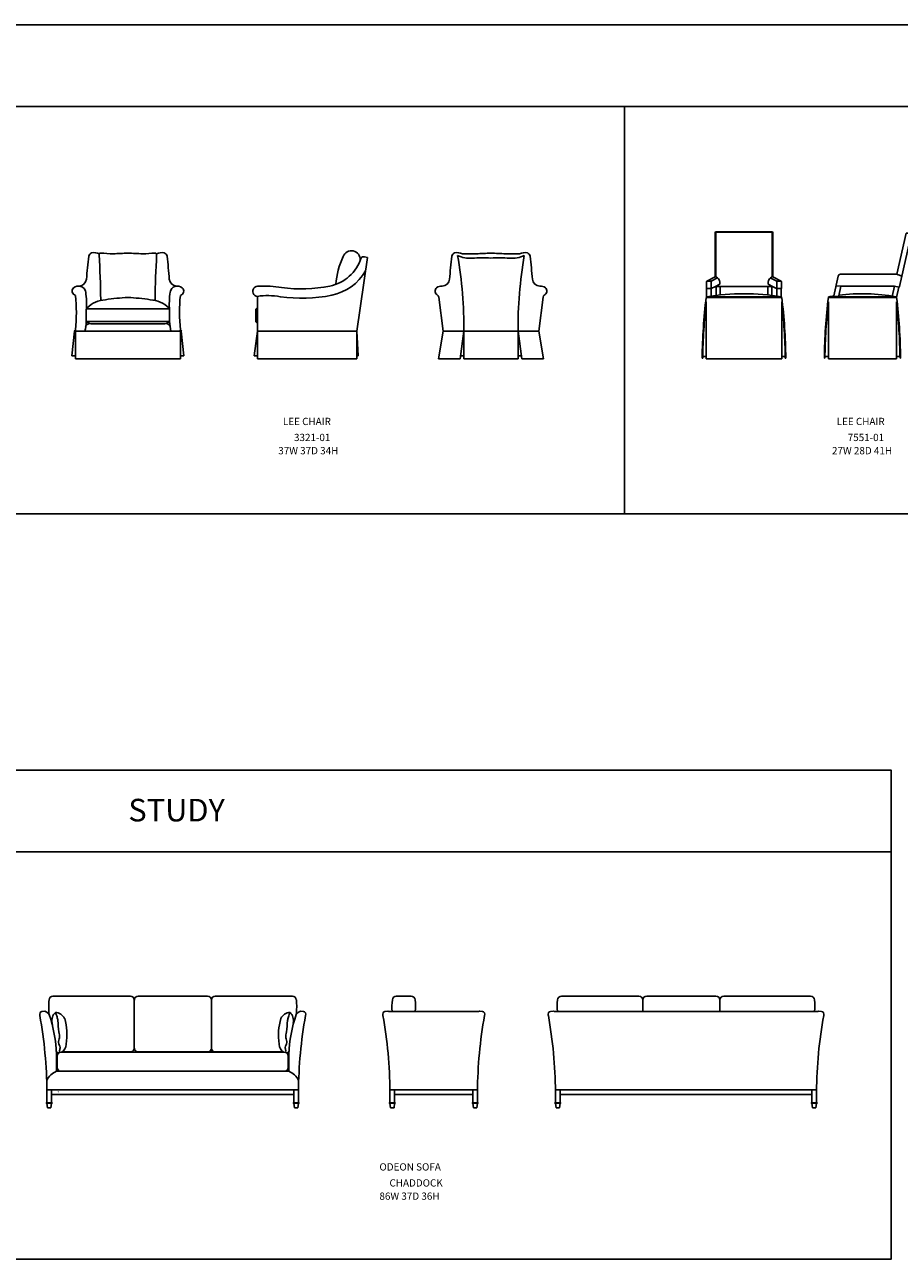
# Model space of a CAD drawing. Units: inches. Extents: x 153 to 1334, y -400 to 463.
# Drawn here: x 350 to 632, y 64 to 463 of the extents above; entities that cross this region are included whole.
import ezdxf

# ---------------------------------------------------------------- set-up
doc = ezdxf.new("R2010")
doc.units = ezdxf.units.IN
doc.header["$MEASUREMENT"] = 0

# ---------------------------------------------------------------- blocks, each defined once
blk = doc.blocks.new('STUDY - SOFA - BACK VIEW')
for p, q in [((536.78, 149.36), (511.79, 149.36)), ((538.05, 148.1), (538.05, 144.44)), ((539.31, 149.36), (561.67, 149.36)), ((562.92, 148.29), (562.92, 144.44)), ((564.2, 149.36), (592.2, 149.36)), ((508.22, 144.44), (509.13, 144.51)), ((509.38, 144.44), (594.61, 144.44)), ((595.76, 144.44), (594.86, 144.51)), ((594.15, 119.1), (509.84, 119.1)), ((509.84, 118.6), (509.84, 117.6)), ((509.84, 117.6), (509.84, 114.94)), ((511.34, 114.94), (511.34, 119.1)), ((511.34, 117.6), (592.64, 117.6)), ((592.64, 114.94), (592.64, 119.1)), ((594.14, 118.6), (594.14, 117.6)), ((594.14, 117.6), (594.14, 114.94)), ((509.83, 114.8), (510.04, 113.36)), ((510.04, 113.36), (510.81, 113.36)), ((511.15, 113.36), (510.37, 113.36)), ((510.81, 113.36), (511.15, 113.36)), ((511.35, 114.8), (511.15, 113.36)), ((592.64, 114.8), (592.84, 113.36)), ((593.18, 113.36), (592.84, 113.36)), ((592.84, 113.36), (593.62, 113.36)), ((593.95, 113.36), (593.18, 113.36)), ((594.16, 114.8), (593.95, 113.36))]:
    blk.add_line(p, q)
for points in [[(510.59, 114.8), (509.69, 114.8), (509.69, 114.94), (510.59, 114.94)], [(510.59, 114.8), (511.5, 114.8), (511.5, 114.94), (510.59, 114.94)], [(593.4, 114.8), (592.49, 114.8), (592.49, 114.94), (593.4, 114.94)], [(593.4, 114.8), (594.3, 114.8), (594.3, 114.94), (593.4, 114.94)]]:
    blk.add_lwpolyline(points)
for centre, radius, start, end in [((530.07, 145.99), 19.66, 173.5918, 184.5438), ((511.79, 148.1), 1.26, 90, 175.9141), ((536.78, 148.1), 1.26, 0, 90), ((539.31, 148.1), 1.26, 90, 180), ((561.67, 148.1), 1.26, 0, 90), ((564.2, 148.1), 1.26, 90, 180), ((592.2, 148.1), 1.26, 4.0859, 90), ((573.92, 145.99), 19.66, 355.4562, 6.4082), ((508.49, 143.48), 0.997, 105.6972, 199.1615), ((508.52, 142.18), 2.41, 69.2585, 75.3955), ((595.46, 142.18), 2.41, 104.6045, 110.7415), ((595.5, 143.48), 0.997, 340.8385, 74.3028), ((363.59, 117.32), 146.26, 0.4881, 10.1723), ((740.4, 117.32), 146.26, 169.8277, 179.5119), ((511.07, 118.86), 1.26, 193.782782009594, 193.782782521018), ((592.92, 118.86), 1.26, 346.2172174789817, 346.2172179904052)]:
    blk.add_arc(centre, radius, start, end)
blk = doc.blocks.new('STUDY - SOFA - SIDE VIEW')
for p, q in [((460.84, 149.36), (456.01, 149.36)), ((456.01, 149.36), (460.84, 149.36)), ((452.37, 144.44), (453.27, 144.51)), ((453.52, 144.44), (482.69, 144.44)), ((483.85, 144.44), (482.94, 144.51)), ((482.23, 119.1), (453.99, 119.1)), ((453.99, 118.6), (453.99, 117.6)), ((453.99, 117.6), (453.99, 114.94)), ((455.49, 114.94), (455.49, 119.1)), ((455.49, 117.6), (480.73, 117.6)), ((480.73, 114.94), (480.73, 119.1)), ((482.23, 118.6), (482.23, 117.6)), ((482.23, 117.6), (482.23, 114.94)), ((453.97, 114.8), (454.18, 113.36)), ((454.18, 113.36), (454.95, 113.36)), ((455.29, 113.36), (454.51, 113.36)), ((454.95, 113.36), (455.29, 113.36)), ((455.49, 114.8), (455.29, 113.36)), ((480.72, 114.8), (480.93, 113.36)), ((481.26, 113.36), (480.93, 113.36)), ((480.93, 113.36), (481.7, 113.36)), ((482.04, 113.36), (481.26, 113.36)), ((482.24, 114.8), (482.04, 113.36))]:
    blk.add_line(p, q)
for points in [[(454.73, 114.8), (453.83, 114.8), (453.83, 114.94), (454.73, 114.94)], [(454.73, 114.8), (455.64, 114.8), (455.64, 114.94), (454.73, 114.94)], [(481.48, 114.8), (480.58, 114.8), (480.58, 114.94), (481.48, 114.94)], [(481.48, 114.8), (482.39, 114.8), (482.39, 114.94), (481.48, 114.94)]]:
    blk.add_lwpolyline(points)
for centre, radius, start, end in [((474.29, 145.99), 19.66, 173.5918, 184.5438), ((456.01, 148.1), 1.26, 90, 175.9141), ((460.84, 148.1), 1.26, 4.0859, 90), ((442.56, 145.99), 19.66, 355.4562, 6.4082), ((452.64, 143.48), 0.997, 105.6972, 199.1615), ((452.67, 142.18), 2.41, 69.2585, 75.3955), ((483.55, 142.18), 2.41, 104.6045, 110.7415), ((483.58, 143.48), 0.997, 340.8385, 74.3028), ((307.73, 117.32), 146.26, 0.4881, 10.1723), ((628.48, 117.32), 146.26, 169.8277, 179.5119), ((455.21, 118.86), 1.26, 193.7827820095937, 193.782782521018), ((481, 118.86), 1.26, 346.2172174789819, 346.2172179904054)]:
    blk.add_arc(centre, radius, start, end)
blk = doc.blocks.new('STUDY - SOFA - FRONT VIEW')
for p, q in [((363.85, 149.36), (338.86, 149.36)), ((365.11, 148.1), (365.11, 132.6)), ((366.38, 149.36), (388.74, 149.36)), ((389.99, 148.29), (390, 131.29)), ((391.26, 149.36), (416.15, 149.36)), ((335.29, 144.44), (336.2, 144.51)), ((419.72, 144.44), (418.81, 144.51)), ((338.56, 140.7), (338.69, 139.9)), ((416.45, 140.7), (416.33, 139.9)), ((339.98, 130.63), (339.98, 125.1)), ((340.23, 130.02), (340.23, 127.28)), ((341.49, 131.29), (363.85, 131.29)), ((363.85, 131.34), (341.7, 131.34)), ((363.85, 131.29), (391.26, 131.29)), ((366.38, 131.34), (388.74, 131.34)), ((413.31, 131.34), (391.26, 131.34)), ((391.26, 131.29), (413.52, 131.29)), ((414.79, 130.02), (414.79, 127.28)), ((415.04, 130.63), (415.04, 125.1)), ((341, 125.1), (339.98, 125.1)), ((340.23, 127.28), (340.23, 126.36)), ((341, 125.1), (363.85, 125.1)), ((363.85, 125.1), (366.38, 125.1)), ((366.38, 125.1), (389.22, 125.1)), ((389.22, 125.1), (391.26, 125.1)), ((391.26, 125.1), (415.04, 125.1)), ((414.79, 127.28), (414.79, 126.36)), ((418.11, 119.1), (336.91, 119.1)), ((336.91, 118.6), (336.91, 117.6)), ((336.91, 117.6), (336.91, 114.94)), ((338.41, 114.94), (338.41, 119.1)), ((338.41, 117.6), (416.6, 117.6)), ((416.6, 114.94), (416.6, 119.1)), ((418.1, 118.6), (418.1, 117.6)), ((418.1, 117.6), (418.1, 114.94)), ((336.9, 114.8), (337.1, 113.36)), ((337.1, 113.36), (337.88, 113.36)), ((338.21, 113.36), (337.44, 113.36)), ((337.88, 113.36), (338.21, 113.36)), ((338.42, 114.8), (338.21, 113.36)), ((416.59, 114.8), (416.8, 113.36)), ((417.13, 113.36), (416.8, 113.36)), ((416.8, 113.36), (417.57, 113.36)), ((417.91, 113.36), (417.13, 113.36)), ((418.11, 114.8), (417.91, 113.36))]:
    blk.add_line(p, q)
for points in [[(337.66, 114.8), (336.75, 114.8), (336.75, 114.94), (337.66, 114.94)], [(337.66, 114.8), (338.56, 114.8), (338.56, 114.94), (337.66, 114.94)], [(417.35, 114.8), (416.45, 114.8), (416.45, 114.94), (417.35, 114.94)], [(417.35, 114.8), (418.26, 114.8), (418.26, 114.94), (417.35, 114.94)]]:
    blk.add_lwpolyline(points)
for centre, radius, start, end in [((357.13, 145.99), 19.66, 173.5918, 187.5359), ((338.86, 148.1), 1.26, 90, 175.9141), ((363.85, 148.1), 1.26, 0, 90), ((366.38, 148.1), 1.26, 90, 180), ((388.74, 148.1), 1.26, 0, 90), ((391.26, 148.1), 1.26, 90, 180), ((416.15, 148.1), 1.26, 4.0859, 90), ((397.88, 145.99), 19.66, 352.4641, 6.4082), ((335.56, 143.48), 0.997, 105.6972, 199.1615), ((335.59, 142.18), 2.41, 31.7882, 75.3955), ((342.38, 141.4), 3.88, 135.1111, 190.2511), ((339.28, 140.34), 3.81, 28.5129, 84.7541), ((415.73, 140.34), 3.81, 95.2459, 151.4871), ((412.63, 141.4), 3.88, 349.7489, 44.8889), ((419.42, 142.18), 2.41, 104.6045, 148.2118), ((419.45, 143.48), 0.997, 340.8385, 74.3028), ((190.65, 117.32), 146.26, 0.4881, 10.1723), ((296.46, 129.3), 43.54, 1.758, 19.0077), ((458.55, 129.3), 43.54, 160.9923, 178.242), ((564.36, 117.32), 146.26, 169.8277, 179.5119), ((340.31, 133.75), 2.78, 297.6118, 1.424), ((363.85, 132.6), 1.26, 270, 0), ((366.38, 132.6), 1.26, 180, 270), ((388.74, 132.6), 1.26, 270, 0), ((391.26, 132.6), 1.26, 180, 270), ((414.7, 133.75), 2.78, 178.576, 242.3882), ((341.21, 132.79), 1.8, 225.0901, 256.1589), ((341.49, 130.02), 1.26, 90, 180), ((413.52, 130.02), 1.26, 0, 90), ((413.8, 132.79), 1.8, 283.8411, 314.9099), ((342.38, 119.37), 6.21, 112.733, 153.0961), ((341.49, 126.36), 1.26, 180, 270), ((413.52, 126.36), 1.26, 270, 0), ((412.63, 119.37), 6.21, 26.9039, 67.267), ((338.14, 118.86), 1.26, 193.7827820095943, 193.7827825210179), ((341.86, 118.86), 1.26, 193.7827820095943, 193.7827825210179), ((416.87, 118.86), 1.26, 346.2172174789819, 346.2172179904052)]:
    blk.add_arc(centre, radius, start, end)
for points in [[(339.63, 144.13), (339.83, 143.65), (340.19, 142.79), (340.6, 140.66), (340.51, 138.41), (341.22, 136.03), (340.29, 134.35), (341.36, 133.03), (341.03, 132.03), (340.94, 131.58), (340.93, 131.48)], [(415.38, 144.13), (415.18, 143.65), (414.83, 142.79), (414.42, 140.66), (414.5, 138.41), (413.79, 136.03), (414.72, 134.35), (413.65, 133.03), (413.98, 132.03), (414.07, 131.58), (414.09, 131.48)]]:
    blk.add_open_spline(points, degree=3, knots=[0, 0, 0, 0, 37.506288, 65.782259, 153.619658, 198.465285, 236.495883, 274.837161, 300.242842, 307.42838, 307.42838, 307.42838, 307.42838])
for points in [[(342.63, 142.16), (343.35, 138.15), (343.09, 133.82)], [(412.38, 142.16), (411.66, 138.15), (411.92, 133.82)]]:
    blk.add_spline(points, degree=3)
blk = doc.blocks.new('LIVING ROOM - LEE CHAIR - FRONT')
for p, q in [((2582.57, 130.07), (2582.57, 126.48)), ((2582.64, 130.62), (2596.01, 130.62)), ((2609.38, 130.62), (2596.01, 130.62)), ((2609.45, 130.07), (2609.45, 126.48)), ((2579.05, 114.48), (2579.05, 123.8)), ((2579.05, 123.75), (2579.05, 123.8)), ((2582.57, 126.48), (2596.01, 126.48)), ((2584.63, 125.7), (2596.01, 125.7)), ((2609.45, 126.48), (2596.01, 126.48)), ((2607.39, 125.7), (2596.01, 125.7)), ((2612.97, 114.48), (2612.97, 123.8)), ((2612.97, 123.75), (2612.97, 123.8)), ((2577.96, 115.36), (2578.77, 123.4)), ((2579.36, 123.4), (2596.01, 123.4)), ((2612.67, 123.4), (2596.01, 123.4)), ((2614.06, 115.36), (2613.26, 123.4)), ((2579.05, 115.36), (2577.96, 115.36)), ((2579.05, 114.48), (2596.01, 114.48)), ((2612.97, 114.48), (2596.01, 114.48)), ((2612.97, 115.36), (2614.06, 115.36))]:
    blk.add_line(p, q)
for centre, radius, start, end in [((2803.03, 122.77), 221.07, 173.551, 175.4976), ((2584.91, 147.19), 1.6, 113.7176, 165.1216), ((2585.03, 144.96), 3.78, 62.2152, 101.6817), ((2587.28, 148.05), 0.555, 94.2337, 185.5279), ((2208.85, 127.32), 378.45, 0.9536, 3.1315), ((2597.07, 261.14), 112.96, 265.0093, 267.0566), ((2597.55, 64.55), 84.01, 91.0511, 94.2905), ((2594.47, 64.55), 84.01, 85.7095, 88.9489), ((2594.96, 261.14), 112.96, 272.9434, 274.9907), ((2604.74, 148.05), 0.555, 354.4721, 85.7663), ((2983.18, 127.32), 378.45, 176.8685, 179.0464), ((2607, 144.96), 3.78, 78.3183, 117.7848), ((2607.12, 147.19), 1.6, 14.8784, 66.2824), ((2389, 122.77), 221.07, 4.5024, 6.449), ((2580.12, 140.48), 2.54, 272.7664, 351.9926), ((2611.9, 140.48), 2.54, 188.0074, 267.2336), ((2579.43, 136.32), 1.44, 132.7927, 256.0596), ((2580.02, 135.53), 2.43, 11.8172, 130.3998), ((2552.7, 132.16), 29.94, 355.9885, 7.4136), ((2639.32, 132.16), 29.94, 172.5864, 184.0115), ((2612, 135.53), 2.43, 49.6002, 168.1828), ((2612.6, 136.32), 1.44, 283.9404, 47.2073), ((2527.62, 129.5), 51.75, 353.6774, 6.0243), ((2589.28, 124.14), 9.38, 92.9449, 133.4885), ((2587.58, 133.72), 0.351, 195.7007, 272.4248), ((2597.55, 82.82), 51.44, 91.7167, 99.7996), ((2594.47, 82.82), 51.44, 80.2004, 88.2833), ((2602.75, 124.14), 9.38, 46.5115, 87.0551), ((2604.44, 133.72), 0.351, 267.5752, 344.2993), ((2664.41, 129.5), 51.75, 173.9757, 186.3226), ((2583.81, 130.19), 1.25, 134.3118, 185.7405), ((2608.21, 130.19), 1.25, 354.2595, 45.6882), ((2579.35, 123.28), 0.597, 119.7748, 167.8679), ((2579.42, 123.76), 0.362, 179.0043, 260.8494), ((2539.41, 130.87), 43.39, 350.0738, 354.1917), ((2583.8, 124.33), 1.53, 94.2273, 158.5584), ((2584.64, 128.81), 3.11, 228.4636, 269.8951), ((2607.39, 128.81), 3.11, 270.1049, 311.5364), ((2608.23, 124.33), 1.53, 21.4416, 85.7727), ((2652.62, 130.87), 43.39, 185.8083, 189.9262), ((2612.61, 123.76), 0.362, 279.1506, 0.9957), ((2612.68, 123.28), 0.597, 12.1321, 60.2252)]:
    blk.add_arc(centre, radius, start, end)
blk = doc.blocks.new('LIVING ROOM - LEE CHAIR - SIDE')
for p, q in [((2669.93, 123.4), (2673.32, 147.14)), ((2672.39, 147.4), (2673.32, 147.14)), ((2637.82, 114.48), (2637.82, 134.61)), ((2637.36, 130.49), (2637.36, 126.35)), ((2637.36, 130.49), (2637.82, 130.49)), ((2637.35, 126.35), (2637.82, 126.35)), ((2637.82, 123.4), (2636.82, 115.42)), ((2637.82, 123.4), (2669.93, 123.4)), ((2669.93, 123.4), (2670.37, 115.38)), ((2669.93, 123.4), (2669.93, 114.48)), ((2637.82, 115.38), (2636.82, 115.42)), ((2637.82, 114.48), (2665.27, 114.48)), ((2665.27, 114.48), (2669.93, 114.48)), ((2669.93, 115.38), (2670.37, 115.38))]:
    blk.add_line(p, q)
for centre, radius, start, end in [((2668.17, 146.48), 2.85, 356.0831, 159.329), ((2658.53, 151.01), 13.36, 281.5451, 342.6709), ((2689.58, 136.39), 26.51, 155.2435, 175.4059), ((2672.15, 146.29), 1.14, 174.4461, 179.8933), ((2672.15, 146.29), 1.14, 77.941, 139.27), ((2658.53, 151.01), 16.37, 281.5508, 330.046), ((2638.01, 136.25), 1.65, 81.8223, 263.4498), ((2639.75, 100.41), 37.51, 80.9697, 92.2953), ((2652.04, 184.61), 47.59, 262.2681, 281.1307), ((2641.1, 112.84), 22.03, 79.3632, 98.5769), ((2652.04, 184.61), 50.59, 262.2681, 281.1307), ((2640.06, 126.74), 4.62, 118.8882, 125.712), ((2639.42, 128.68), 3.11, 228.4636, 239.2796), ((2638.58, 125.79), 0.783, 163.7496, 164.7156)]:
    blk.add_arc(centre, radius, start, end)
blk = doc.blocks.new('LIVING ROOM - LEE CHAIR - BACK')
for p, q in [((2697.74, 123.4), (2696.35, 134.4)), ((2728.69, 123.4), (2730.08, 134.4)), ((2697.74, 123.4), (2696.26, 114.48)), ((2697.74, 123.4), (2713.22, 123.4)), ((2704.46, 123.4), (2703.24, 114.48)), ((2704.46, 123.4), (2704.46, 114.48)), ((2728.69, 123.4), (2713.22, 123.4)), ((2721.97, 123.4), (2721.97, 114.48)), ((2721.97, 123.4), (2723.19, 114.48)), ((2728.69, 123.4), (2730.18, 114.48)), ((2696.26, 114.48), (2703.24, 114.48)), ((2703.36, 115.36), (2704.46, 115.36)), ((2704.46, 114.48), (2713.22, 114.48)), ((2721.97, 114.48), (2713.22, 114.48)), ((2723.07, 115.36), (2721.97, 115.36)), ((2730.18, 114.48), (2723.19, 114.48))]:
    blk.add_line(p, q)
for centre, radius, start, end in [((2920.23, 122.77), 221.07, 173.551, 175.4976), ((2702.11, 147.19), 1.6, 113.7176, 165.1216), ((2702.23, 144.96), 3.78, 62.2152, 101.6817), ((2565.45, 124.23), 139.02, 359.5417, 9.7749), ((2706.42, 155.88), 8.97, 243.6932, 274.7971), ((2704.85, 435.39), 287.09, 269.8284, 270.7225), ((2714.76, 64.55), 84.01, 91.0511, 94.2905), ((2711.68, 64.55), 84.01, 85.7095, 88.9489), ((2721.58, 435.39), 287.09, 269.2775, 270.1716), ((2720.01, 155.88), 8.97, 265.2029, 296.3068), ((2860.98, 124.23), 139.02, 170.2251, 180.4583), ((2724.2, 144.96), 3.78, 78.3183, 117.7848), ((2724.32, 147.19), 1.6, 14.8784, 66.2824), ((2506.2, 122.77), 221.07, 4.5024, 6.449), ((2710.47, 104.46), 42.6, 86.3043, 94.4379), ((2715.96, 104.46), 42.6, 85.5621, 93.6957), ((2697.33, 140.48), 2.54, 272.7664, 351.9926), ((2729.11, 140.48), 2.54, 188.0074, 267.2336), ((2696.63, 136.32), 1.44, 132.7927, 244.5805), ((2697.23, 135.53), 2.43, 84.1293, 130.3998), ((2729.21, 135.53), 2.43, 49.6002, 95.8707), ((2729.8, 136.32), 1.44, 295.4195, 47.2073), ((2695.18, 134.17), 1.19, 10.9424, 45.6446), ((2731.25, 134.17), 1.19, 134.3554, 169.0576)]:
    blk.add_arc(centre, radius, start, end)
blk = doc.blocks.new('LIVING ROOM - LEE CHAIR 3 - FRONT')
for p, q in [((2785.84, 155.49), (2792.89, 155.49)), ((2794.9, 155.49), (2792.89, 155.49)), ((2794.9, 155.49), (2796.91, 155.49)), ((2803.95, 155.49), (2796.91, 155.49)), ((2785.63, 140.93), (2785.63, 155.3)), ((2785.63, 155.29), (2785.63, 155.29)), ((2785.83, 155.1), (2785.83, 140.93)), ((2786.04, 155.29), (2792.89, 155.29)), ((2794.9, 155.29), (2792.89, 155.29)), ((2794.9, 155.29), (2796.91, 155.29)), ((2803.76, 155.29), (2796.91, 155.29)), ((2803.97, 155.1), (2803.97, 140.93)), ((2804.17, 140.93), (2804.17, 155.3)), ((2804.17, 155.29), (2804.17, 155.29)), ((2782.93, 139.49), (2785.64, 140.93)), ((2784.27, 139.49), (2786.4, 140.56)), ((2785.83, 140.93), (2785.63, 140.93)), ((2805.53, 139.49), (2803.4, 140.56)), ((2803.97, 140.93), (2804.17, 140.93)), ((2806.87, 139.49), (2804.16, 140.93)), ((2782.83, 137.17), (2782.83, 139.39)), ((2782.85, 137.13), (2784.31, 137.13)), ((2782.85, 137.13), (2782.85, 134.48)), ((2782.93, 139.48), (2784.27, 139.48)), ((2784.33, 134.73), (2784.33, 139.39)), ((2784.35, 137.14), (2785.74, 137.85)), ((2787.14, 138.58), (2785.74, 137.85)), ((2785.74, 137.85), (2794.9, 137.85)), ((2785.87, 137.8), (2785.87, 134.91)), ((2787.14, 139.18), (2787.14, 138.58)), ((2787.21, 137.85), (2787.21, 135.09)), ((2804.06, 137.85), (2794.9, 137.85)), ((2802.59, 137.85), (2802.59, 135.09)), ((2802.66, 139.18), (2802.66, 138.58)), ((2802.66, 138.58), (2804.06, 137.85)), ((2803.93, 137.8), (2803.93, 134.91)), ((2805.45, 137.14), (2804.06, 137.85)), ((2805.47, 134.73), (2805.47, 139.39)), ((2806.95, 137.13), (2805.49, 137.13)), ((2806.87, 139.48), (2805.53, 139.48)), ((2806.95, 137.13), (2806.95, 134.48)), ((2806.97, 137.17), (2806.97, 139.39)), ((2782.68, 134.3), (2794.9, 134.3)), ((2782.71, 114.48), (2782.71, 132.86)), ((2782.83, 134.48), (2794.9, 134.48)), ((2806.97, 134.48), (2794.9, 134.48)), ((2807.11, 134.3), (2794.9, 134.3)), ((2807.09, 114.48), (2807.09, 132.86)), ((2781.4, 114.71), (2781.59, 114.71)), ((2781.59, 115.19), (2782.71, 115.19)), ((2782.71, 114.48), (2794.9, 114.48)), ((2807.09, 114.48), (2794.9, 114.48)), ((2808.2, 115.19), (2807.09, 115.19)), ((2808.4, 114.71), (2808.21, 114.71))]:
    blk.add_line(p, q)
for centre, radius, start, end in [((2785.86, 155.25), 0.236, 85.421, 171.4852), ((2803.93, 155.25), 0.236, 8.5148, 94.579), ((2786.06, 155.05), 0.236, 95.671, 168.9199), ((2803.74, 155.05), 0.236, 11.0801, 84.329), ((2784.92, 138.88), 2.24, 7.7041, 66.0723), ((2804.88, 138.88), 2.24, 113.9277, 172.2959), ((2782.98, 139.33), 0.158, 106.7252, 158.7548), ((2782.92, 137.25), 0.121, 221.957, 254.6779), ((2784.24, 139.4), 0.0899, 354.1849, 73.0341), ((2784.29, 137.27), 0.141, 276.6662, 300.6364), ((2805.5, 137.27), 0.141, 239.3636, 263.3338), ((2805.56, 139.4), 0.0899, 106.9659, 185.8151), ((2806.82, 139.33), 0.158, 21.2452, 73.2748), ((2806.88, 137.25), 0.121, 285.3221, 318.043), ((2965.7, 112.46), 184.31, 173.1954, 179.3016), ((2965.7, 112.46), 184.13, 173.6398, 179.3009), ((2782.9, 134.27), 0.22, 87.9705, 171.5874), ((2794.2, 68.73), 66.73, 89.3977, 99.8086), ((2795.6, 68.73), 66.73, 80.1914, 90.6023), ((2806.9, 134.27), 0.22, 8.4126, 92.0295), ((2624.1, 112.46), 184.13, 0.6991, 6.3602), ((2624.1, 112.46), 184.31, 0.6984, 6.8046)]:
    blk.add_arc(centre, radius, start, end)
blk = doc.blocks.new('LIVING ROOM - LEE CHAIR 3 - SIDE')
for p, q in [((2844.29, 141.75), (2847.25, 155.04)), ((2845.15, 137.84), (2848.96, 154.92)), ((2823.94, 134.75), (2825.29, 141.17)), ((2844.29, 141.75), (2826.02, 141.75)), ((2826.22, 137.9), (2824.63, 138.02)), ((2825.47, 134.74), (2826.14, 137.91)), ((2843.44, 137.9), (2826.22, 137.9)), ((2842.7, 134.62), (2843.44, 137.9)), ((2843.44, 137.9), (2844.92, 137.61)), ((2844.17, 134.3), (2844.91, 137.61)), ((2822.14, 134.3), (2834.35, 134.3)), ((2822.16, 114.48), (2822.16, 132.86)), ((2822.35, 134.48), (2834.35, 134.48)), ((2824.08, 134.61), (2825.35, 134.65)), ((2843.96, 134.48), (2834.36, 134.48)), ((2844.17, 134.3), (2834.36, 134.3)), ((2844.15, 114.48), (2844.15, 132.86)), ((2820.85, 114.71), (2821.04, 114.71)), ((2821.05, 115.19), (2822.16, 115.19)), ((2822.16, 114.48), (2834.35, 114.48)), ((2834.35, 114.48), (2844.15, 114.48)), ((2845.26, 115.19), (2844.15, 115.19)), ((2845.45, 114.71), (2845.27, 114.71))]:
    blk.add_line(p, q)
for centre, radius, start, end in [((2847.73, 149.58), 5.49, 77.1256, 95.0261), ((2826.06, 140.94), 0.807, 92.8166, 163.1344), ((2840.77, 131.87), 10.48, 60.9257, 70.3601), ((2844.72, 138.05), 0.481, 292.4601, 334.5492), ((3005.15, 112.46), 184.31, 173.1954, 179.3016), ((3005.15, 112.46), 184.13, 173.6398, 179.3009), ((2822.36, 134.27), 0.22, 92.0295, 171.5874), ((2833.15, 75.65), 59.81, 98.8527, 100.4002), ((2824.11, 134.77), 0.172, 186.1733, 257.7916), ((2825.28, 134.86), 0.219, 289.1855, 329.2073), ((2833.15, 75.65), 59.81, 79.5998, 97.3239), ((2843.95, 134.27), 0.22, 8.4126, 92.0295), ((2661.15, 112.46), 184.13, 0.6991, 6.3602), ((2661.15, 112.46), 184.31, 0.6984, 6.8046)]:
    blk.add_arc(centre, radius, start, end)

msp = doc.modelspace()

# ---------------------------------------------------------------- linework, layer by layer
msp.add_line((543.71, 436.65), (543.71, 305.11))
for points in [[(152.68, 436.65), (1334.14, 436.65), (1334.14, 463.04), (152.68, 463.04)], [(152.68, 436.65), (1334.14, 436.65), (1334.14, 305.11), (152.68, 305.11)], [(152.68, 195.94), (629.75, 195.94), (629.75, 222.34), (152.68, 222.34)], [(152.68, 195.94), (629.75, 195.94), (629.75, 64.4), (152.68, 64.4)]]:
    msp.add_lwpolyline(points, close=True)

# ---------------------------------------------------------------- block references
for name, p in [('LIVING ROOM - LEE CHAIR 3 - FRONT', (-2212.66, 240.71)), ('LIVING ROOM - LEE CHAIR 3 - SIDE', (-2212.66, 240.71)), ('LIVING ROOM - LEE CHAIR - FRONT', (-2212.66, 240.71)), ('LIVING ROOM - LEE CHAIR - SIDE', (-2212.66, 240.71)), ('LIVING ROOM - LEE CHAIR - BACK', (-2212.66, 240.71)), ('STUDY - SOFA - FRONT VIEW', (20.31, 0)), ('STUDY - SOFA - SIDE VIEW', (13.97, 0)), ('STUDY - SOFA - BACK VIEW', (11.53, 0))]:
    msp.add_blockref(name, p)

# ---------------------------------------------------------------- texts
for s, height, p in [('LEE CHAIR', 2.343, (433.39, 333.77)), ('LEE CHAIR', 2.343, (612.16, 333.77)), ('3321-01', 2.343, (436.97, 328.6)), ('7551-01', 2.343, (615.73, 328.6)), ('37W 37D 34H', 2.343, (431.89, 324.33)), ('27W 28D 41H', 2.343, (610.65, 324.33)), ('STUDY', 7.291, (383.49, 205.79)), ('ODEON SOFA', 2.343, (464.55, 93.06)), ('CHADDOCK', 2.343, (467.8, 87.89)), ('86W 37D 36H', 2.343, (464.55, 83.62))]:
    msp.add_text(s, height=height).set_placement(p)

doc.saveas('drawing.dxf')
